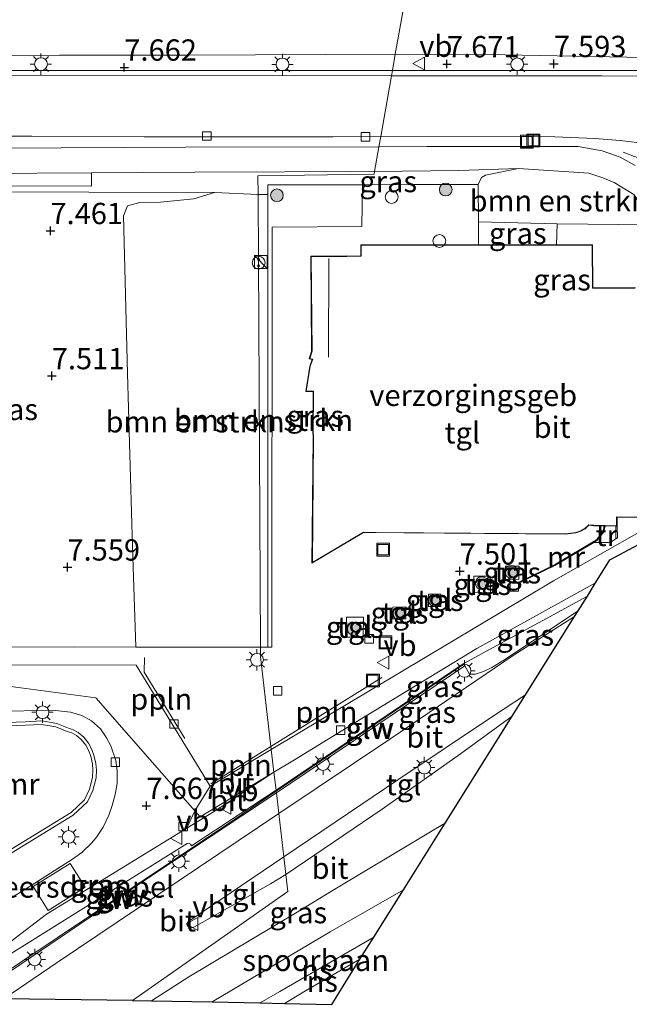
# Model space of a CAD drawing. Units: metres. Extents: x 99989 to 110004, y 493748 to 500003.
# Drawn here: x 101796 to 101868, y 497479 to 497594 of the extents above; entities that cross this region are included whole.
import ezdxf
from ezdxf.enums import TextEntityAlignment as Align

# ---------------------------------------------------------------- set-up
doc = ezdxf.new("R2010")
doc.units = ezdxf.units.M
doc.linetypes.add('IE-TERREINAFSCHEIDING', pattern=[10, 8, -2])
doc.layers.get('0').update_dxf_attribs({"lineweight": 25})
for name, color, linetype, lineweight in [('B-ME-AL-OVERIG-L-B1', 7, 'Continuous', 18), ('B-ME-BV-GELEIDECONSTRUCTIE-GELEIDERAIL-L-B1', 213, 'BV-GELEIDERAIL', 18), ('B-ME-GR-BOMENSTRUIKEN-GV-B6', 93, 'Continuous', 18), ('B-ME-GR-BOOM-S-B1', 93, 'Continuous', 18), ('B-ME-GW-HOOGTEPUNT-S-B1', 10, 'Continuous', 25), ('B-ME-GW-KRUINLIJN-L-B1', 93, 'Continuous', 18), ('B-ME-GW-TEENLIJN-L-B1', 93, 'Continuous', 18), ('B-ME-IE-GRASLAND-GV-B6', 93, 'Continuous', 18), ('B-ME-IE-GRONDWERKLIJN-GROND_INGERICHT-GV-B6', 253, 'Continuous', 18), ('B-ME-IE-HULPGEOMETRIE-L-B1', 53, 'Continuous', 18), ('B-ME-IE-INRICHTINGSELEMENT-S-B1', 253, 'Continuous', 18), ('B-ME-IE-MEUBILAIR_WEGMEUBILAIR-LICHTMAST-S-B1', 8, 'Continuous', 18), ('B-ME-IE-TERREINAFSCHEIDING-RASTERHEKWERK-L-B1', 8, 'IE-TERREINAFSCHEIDING', 18), ('B-ME-KG-KADASTRAAL-DAKRAND-L-B1', 13, 'Continuous', 18), ('B-ME-KG-KADASTRAAL-NOKLIJN-L-B1', 13, 'Continuous', 18), ('B-ME-KG-KADASTRAAL-OPNAMEDTMGRENS-L-B1', 10, 'Continuous', 25), ('B-ME-KW-GELUIDSWERING-GV-B6', 8, 'Continuous', 18), ('B-ME-KW-SCHERM-L-B1', 8, 'Continuous', 18), ('B-ME-MW-MUUR-GV-B6', 8, 'IE-TERREINAFSCHEIDING-KUNSTMATIG', 18), ('B-ME-OG-BEBOUWING-GV-B6', 173, 'Continuous', 18), ('B-ME-SB-SPOOR-GV-B6', 253, 'Continuous', 18), ('B-ME-SB-SPOOR-L-B1', 253, 'Continuous', 18), ('B-ME-VH-DREMPEL-GV-B6', 8, 'Continuous', 18), ('B-ME-VH-VERH_SOORT-BITUMEN-GV-B6', 8, 'IE-TERREINAFSCHEIDING-NATUURLIJK-HOUTWAL', 18), ('B-ME-VH-VERH_SOORT-KLINKERS-GV-B6', 8, 'IE-TERREINAFSCHEIDING-NATUURLIJK-HOUTWAL', 18), ('B-ME-VH-VERH_SOORT-TEGELS-GV-B6', 8, 'Continuous', 18), ('B-ME-VV-KOLK-S-B1', 8, 'Continuous', 18), ('B-ME-VW-MEUBILAIR_WEGMEUBILAIR-VERKEERSBORD-S-B1', 8, 'Continuous', 18)]:
    doc.layers.add(name, color=color, linetype=linetype, lineweight=lineweight)
doc.styles.add('NLCS-ISO', font='NLCS-ISO.TTF')
doc.linetypes.add('BV-GELEIDERAIL', pattern='A,10,-3,[108,NLCS.SHX,S=1,R=0,X=0,Y=0],-3', length=16)
doc.linetypes.add('IE-TERREINAFSCHEIDING-KUNSTMATIG', pattern='A,4,[82,NLCS.SHX,S=0.75,R=90,X=0,Y=0],4,-2', length=10)
doc.linetypes.add('IE-TERREINAFSCHEIDING-NATUURLIJK-HOUTWAL', pattern='A,7,-1.5,[67,NLCS.SHX,S=0.75,R=45,X=0,Y=0],-1.5,7,-1.5,[70,NLCS.SHX,S=0.75,R=0,X=0,Y=0],-1.5', length=20)

# ---------------------------------------------------------------- blocks, each defined once
blk = doc.blocks.new('dtb')
blk.add_circle((0, 0), 0.75)
blk = doc.blocks.new('kast')
blk.add_line((-0.75, -0.75), (0.75, 0.75))
blk.add_lwpolyline([(-0.75, 0.75), (0.75, 0.75), (0.75, -0.75), (-0.75, -0.75)], close=True)
blk = doc.blocks.new('put')
for p, q in [((0.75, 0.75), (-0.75, 0.75)), ((-0.75, 0.75), (-0.75, -0.75)), ((0.75, -0.75), (0.75, 0.75)), ((-0.75, -0.75), (0.75, -0.75))]:
    blk.add_line(p, q)
blk.add_lwpolyline([(-0.625, 0.625), (0.625, 0.625), (0.625, -0.625), (-0.625, -0.625)], close=True)
blk = doc.blocks.new('snuffelpaal')
for centre, radius in [((0, 0), 0.75), ((-0.375, 0), 0.125), ((0.375, 0), 0.125)]:
    blk.add_circle(centre, radius)
blk = doc.blocks.new('verkeersbord')
for p, q in [((0, 0.75), (-0.75, -0.625)), ((0.75, -0.625), (0, 0.75)), ((-0.75, -0.625), (0.75, -0.625))]:
    blk.add_line(p, q)
blk = doc.blocks.new('boom')
blk.add_hatch(color=256).paths.add_polyline_path([(-0.75, 0, 1), (0.75, 0, 1)])
blk.add_circle((0, 0), 0.75)
blk = doc.blocks.new('hoogtepunt')
for p, q in [((-0.5, 0), (0.5, 0)), ((0, 0.5), (0, -0.5))]:
    blk.add_line(p, q)
blk = doc.blocks.new('kolk')
blk.add_lwpolyline([(-0.5, -0.5), (0.5, -0.5), (0.5, 0.5), (-0.5, 0.5)], close=True)
blk = doc.blocks.new('lantaarnpaal')
for p, q in [((0, 0.75), (0, 1.25)), ((-0.75, 0), (-1.25, 0)), ((-0.88, 0.88), (-0.53, 0.53)), ((0.53, 0.53), (0.88, 0.88)), ((0.75, 0), (1.25, 0)), ((-0.53, -0.53), (-0.88, -0.88)), ((0, -0.75), (0, -1.25)), ((0.53, -0.53), (0.88, -0.88))]:
    blk.add_line(p, q)
blk.add_circle((0, 0), 0.75)

msp = doc.modelspace()

# ---------------------------------------------------------------- linework, layer by layer
at = {"layer": 'B-ME-AL-OVERIG-L-B1'}
for p, q in [((101838.93, 497516.85, 7.56), (101825.92, 497508.75, 7.74)), ((101825.92, 497508.75, 7.74), (101818.85, 497504.38, 7.75))]:
    msp.add_line(p, q, dxfattribs=at)
for points in [[(101819.29, 497573.73, 7.78), (101774.99, 497573.87, 7.72), (101752.35, 497573.83, 7.77), (101747.27, 497573.82, 7.78), (101744.97, 497573.82, 7.78), (101723.59, 497573.77, 7.7), (101719.65, 497573.76, 7.68), (101696.98, 497573.66, 7.72), (101694.41, 497573.66, 7.74), (101689.32, 497573.52, 7.74), (101681.91, 497572.7, 7.74), (101677.11, 497572.08, 7.71), (101669.69, 497570.6, 7.71), (101657.49, 497567.34, 7.7), (101631.25, 497559.01, 7.57), (101604.79, 497550.67, 7.69), (101597.55, 497548.41, 7.71)], [(101815.82, 497509.7, 7.75), (101811.03, 497517.48, 7.73), (101811.09, 497519.19, 7.73)]]:
    msp.add_polyline3d(points, dxfattribs=at)
at = {"layer": 'B-ME-BV-GELEIDECONSTRUCTIE-GELEIDERAIL-L-B1'}
for points in [[(101601.7, 497584.18, 8.32), (101617.63, 497585.77, 8.37), (101633.55, 497587.43, 8.33), (101637.88, 497587.64, 8.34), (101645.5, 497587.81, 8.34), (101649.64, 497587.9, 8.33), (101654.36, 497587.87, 8.39), (101654.92, 497587.87, 8.4), (101676.3, 497587.98, 8.41), (101729.66, 497587.98, 8.47), (101760.29, 497588.01, 8.46), (101789.64, 497588.05, 8.43), (101832.38, 497588.07, 8.42), (101840.17, 497588.06, 8.39)], [(101840.17, 497588.06, 8.39), (101864.44, 497588.05, 8.41), (101879.11, 497588.05, 8.45), (101883.13, 497587.79, 8.38), (101885.74, 497587.26, 8.31), (101888.32, 497586.64, 8.26), (101890.86, 497585.66, 8.22), (101893.29, 497584.56, 8.15), (101897.95, 497581.94, 8.02), (101901.13, 497579.45, 7.75), (101909.15, 497570.93, 7.01)]]:
    msp.add_polyline3d(points, dxfattribs=at)
at = {"layer": 'B-ME-GR-BOMENSTRUIKEN-GV-B6'}
for points in [[(101850.26, 497570.29, 7.83), (101850.24, 497574.67, 7.67), (101850.62, 497575.51, 7.7), (101851.11, 497575.77, 7.69), (101854.96, 497576.55, 7.74), (101863.21, 497576.01, 7.68), (101864.87, 497575.46, 7.68), (101866.2, 497574.92, 7.67), (101868.49, 497573.49, 7.61), (101869.88, 497571.47, 7.5), (101870.27, 497569.97, 7.53), (101859.5, 497570.08, 7.56), (101850.26, 497570.29, 7.83)], [(101809.68, 497532.19, 7.67), (101809.11, 497552.51, 7.58), (101808.62, 497570.99, 7.71), (101809.08, 497572.18, 7.72), (101810.54, 497572.56, 7.75), (101812.96, 497572.62, 7.78), (101816.88, 497573.02, 7.78), (101819.29, 497573.73, 7.78), (101824.41, 497573.51, 7.76), (101824.68, 497520.4, 7.71), (101810.08, 497520.43, 7.67), (101809.68, 497532.19, 7.67)], [(101824.68, 497520.4, 7.71), (101824.41, 497573.51, 7.76), (101825.57, 497573.51, 7.78), (101825.55, 497520.4, 7.72), (101824.68, 497520.4, 7.71)]]:
    msp.add_polyline3d(points, dxfattribs=at)
at = {"layer": 'B-ME-GW-KRUINLIJN-L-B1'}
msp.add_line((101863.04, 497526.41, 7.03), (101848.48, 497518.47, 7.23), dxfattribs=at)
for points in [[(101653.85, 497590.38, 7.34), (101665.46, 497590.18, 7.33), (101682.74, 497590.03, 7.46), (101698.94, 497589.62, 7.59), (101719.58, 497589.75, 7.52), (101734.49, 497589.73, 7.46), (101749.8, 497589.86, 7.45), (101770.52, 497589.92, 7.44), (101787.89, 497589.82, 7.46), (101801.1, 497589.86, 7.42), (101815.95, 497589.85, 7.54), (101840.5, 497589.97, 7.51)], [(101840.5, 497589.97, 7.51), (101853.37, 497589.91, 7.55), (101873.81, 497589.5, 7.53), (101885.76, 497589.43, 7.58), (101890.21, 497589.63, 7.58), (101893.02, 497589.3, 7.52), (101906.38, 497589.85, 7.46), (101923.71, 497589.77, 7.51), (101941.95, 497589.55, 7.54), (101958.53, 497589.64, 7.51), (101975.68, 497589.71, 7.51), (101993.94, 497589.47, 7.58), (102006.6, 497589.47, 7.56), (102019.45, 497589.49, 7.58), (102038.72, 497589.3, 7.57), (102058.46, 497589.2, 7.6), (102078.68, 497589.47, 7.58)]]:
    msp.add_polyline3d(points, dxfattribs=at)
at = {"layer": 'B-ME-GW-TEENLIJN-L-B1'}
msp.add_polyline3d([(101861.95, 497524.66, 6.55), (101853.12, 497518.83, 6.26), (101851.82, 497518.01, 6.26), (101850.85, 497517.55, 6.26), (101849.9, 497517.24, 6.25), (101849.2, 497517.25, 6.24), (101848.65, 497518.23, 6.16)], dxfattribs=at)
at = {"layer": 'B-ME-IE-GRASLAND-GV-B6'}
for points in [[(101731.4, 497602.36, 0.41), (101756.03, 497602.46, 0.4), (101784.13, 497602.47, 0.4), (101808.54, 497602.71, 0.48), (101808.58, 497599.22, 1.97), (101808.49, 497598.54, 2.29), (101818.59, 497598.49, 2.28), (101839.63, 497598.43, 2.27), (101842.03, 497598.42, 2.31), (101840.5, 497589.97, 7.51)], [(101840.5, 497589.97, 7.51), (101842.03, 497598.42, 2.31), (101858.74, 497598.3, 2.61), (101861.11, 497598.3, 2.7), (101861.26, 497598.35, 2.72), (101861.21, 497596.26, 3.72), (101861.18, 497595.67, 3.75), (101871.85, 497595.66, 3.77), (101871.89, 497596.26, 3.7), (101871.85, 497599.29, 2.4), (101871.9, 497603.2, 0.78), (101876.65, 497603.27, 0.73), (101880.24, 497603.36, 0.77), (101887.45, 497602.88, 0.79), (101893.34, 497602.28, 0.85), (101898.93, 497601.87, 0.89), (101910.95, 497601.41, 0.88), (101941.1, 497601.53, 0.84)], [(101749.8, 497589.86, 7.45), (101770.52, 497589.92, 7.44), (101787.89, 497589.82, 7.46), (101801.1, 497589.86, 7.42), (101815.95, 497589.85, 7.54), (101840.5, 497589.97, 7.51), (101840.17, 497588.06, 7.64), (101840.05, 497587.41, 7.68), (101790.71, 497587.47, 7.7), (101736.8, 497587.44, 7.72)], [(101840.5, 497589.97, 7.51), (101815.95, 497589.85, 7.54), (101801.1, 497589.86, 7.42), (101787.89, 497589.82, 7.46), (101770.52, 497589.92, 7.44), (101749.8, 497589.86, 7.45)], [(101898.68, 497580.15, 7.36), (101896.32, 497581.85, 7.39), (101893.55, 497583.38, 7.46), (101890.86, 497584.64, 7.49), (101887.88, 497585.67, 7.51), (101885.85, 497586.34, 7.62), (101882.86, 497586.92, 7.71), (101877.87, 497587.33, 7.71), (101864.73, 497587.42, 7.72), (101840.05, 497587.41, 7.68), (101840.17, 497588.06, 7.64), (101840.5, 497589.97, 7.51), (101853.37, 497589.91, 7.55), (101873.81, 497589.5, 7.53), (101885.76, 497589.43, 7.58), (101890.21, 497589.63, 7.58), (101893.02, 497589.3, 7.52), (101906.38, 497589.85, 7.46), (101923.71, 497589.77, 7.51), (101941.95, 497589.55, 7.54)], [(101941.95, 497589.55, 7.54), (101923.71, 497589.77, 7.51), (101906.38, 497589.85, 7.46), (101893.02, 497589.3, 7.52), (101890.21, 497589.63, 7.58), (101885.76, 497589.43, 7.58), (101873.81, 497589.5, 7.53), (101853.37, 497589.91, 7.55), (101840.5, 497589.97, 7.51)], [(101731.12, 497578.79, 7.66), (101729.35, 497580.53, 7.66), (101735.69, 497580.54, 7.64), (101758.3, 497580.51, 7.68), (101777.18, 497580.44, 7.68), (101787.85, 497580.34, 7.63), (101797.88, 497580.34, 7.64), (101811.03, 497580.29, 7.66), (101833.24, 497580.27, 7.66), (101838.8, 497580.32, 7.67), (101838.59, 497579.09, 7.64), (101815.89, 497579.05, 7.68), (101793.94, 497578.95, 7.63), (101769.16, 497578.87, 7.63), (101745.95, 497578.82, 7.63), (101731.12, 497578.79, 7.66)], [(101868.64, 497576.9, 7.67), (101866.88, 497577.88, 7.66), (101864.79, 497578.64, 7.66), (101861.97, 497579.14, 7.63), (101857.01, 497579.12, 7.63), (101844.22, 497579.13, 7.61), (101838.59, 497579.09, 7.64), (101838.8, 497580.32, 7.67), (101859.21, 497580.28, 7.52), (101863.91, 497580.09, 7.49), (101866.88, 497579.84, 7.48), (101870.15, 497579.45, 7.46)], [(101779.61, 497574.55, 7.58), (101804.85, 497574.48, 7.58), (101804.88, 497576.05, 7.66), (101817, 497576.13, 7.71), (101838.08, 497576.21, 7.66), (101838.03, 497575.89, 7.65), (101824.4, 497575.7, 7.81), (101824.41, 497573.51, 7.76), (101819.29, 497573.73, 7.78), (101816.88, 497573.02, 7.78), (101812.96, 497572.62, 7.78), (101810.54, 497572.56, 7.75), (101809.08, 497572.18, 7.72), (101808.62, 497570.99, 7.71), (101809.11, 497552.51, 7.58), (101809.68, 497532.19, 7.67), (101810.08, 497520.43, 7.67), (101802.85, 497520.44, 7.65), (101767.9, 497520.39, 7.65)], [(101824.41, 497573.51, 7.76), (101824.4, 497575.7, 7.81), (101838.03, 497575.89, 7.65), (101838.08, 497576.21, 7.66), (101847.97, 497576.33, 7.7), (101854.96, 497576.55, 7.74), (101851.11, 497575.77, 7.69), (101850.62, 497575.51, 7.7), (101850.24, 497574.67, 7.67), (101836.67, 497574.66, 7.73), (101825.57, 497574.65, 7.78), (101825.57, 497573.51, 7.78), (101824.41, 497573.51, 7.76)], [(101825.55, 497520.4, 7.72), (101825.57, 497573.51, 7.78), (101825.57, 497574.65, 7.78), (101836.67, 497574.66, 7.73), (101836.57, 497569.74, 7.56), (101826.05, 497569.68, 7.61), (101826.02, 497520.43, 7.73), (101825.55, 497520.4, 7.72)], [(101850.28, 497567.61, 7.93), (101850.26, 497570.29, 7.83), (101859.5, 497570.08, 7.56), (101859.41, 497567.61, 7.55), (101850.28, 497567.61, 7.93)], [(101853.44, 497528.36, 7.38), (101853.44, 497529.92, 7.39), (101855.03, 497529.93, 7.4), (101855, 497528.38, 7.31), (101853.44, 497528.36, 7.38)], [(101849.73, 497526.82, 7.38), (101849.73, 497528.76, 7.44), (101851.65, 497528.74, 7.38), (101851.68, 497526.85, 7.38), (101849.73, 497526.82, 7.38)], [(101837.09, 497512.36, 7.56), (101850.08, 497520.25, 7.28), (101864.01, 497527.95, 6.98), (101863.04, 497526.41, 7.03), (101848.48, 497518.47, 7.23), (101826.52, 497503.65, 7.61), (101826.27, 497505.74, 7.76), (101828.68, 497507.21, 7.76), (101837.09, 497512.36, 7.56)], [(101844.39, 497525.19, 7.48), (101844.41, 497526.63, 7.47), (101845.87, 497526.64, 7.47), (101845.87, 497525.19, 7.47), (101844.39, 497525.19, 7.48)], [(101848.48, 497518.47, 7.23), (101863.04, 497526.41, 7.03), (101861.95, 497524.66, 6.55), (101853.12, 497518.83, 6.26), (101851.82, 497518.01, 6.26), (101850.85, 497517.55, 6.26), (101849.9, 497517.24, 6.25), (101849.2, 497517.25, 6.24), (101848.65, 497518.23, 6.16), (101848.48, 497518.47, 7.23)], [(101826.56, 497503.31, 5.92), (101848.65, 497518.23, 6.16), (101849.2, 497517.25, 6.24), (101849.9, 497517.24, 6.25), (101850.85, 497517.55, 6.26), (101851.82, 497518.01, 6.26), (101853.12, 497518.83, 6.26), (101861.95, 497524.66, 6.55), (101861.54, 497524.01, 6.34), (101854.47, 497519.51, 6.25), (101839.98, 497509.7, 6.08), (101826.84, 497500.89, 5.92), (101826.56, 497503.31, 5.92)], [(101840.24, 497523.73, 7.56), (101840.24, 497525.12, 7.6), (101841.76, 497525.13, 7.58), (101841.75, 497523.75, 7.56), (101840.24, 497523.73, 7.56)], [(101834.72, 497521.6, 7.6), (101834.78, 497523.94, 7.64), (101836.79, 497523.93, 7.65), (101836.74, 497521.58, 7.61), (101834.72, 497521.6, 7.6)], [(101806.62, 497493.41, 7.86), (101816.05, 497499.18, 7.82), (101819.39, 497501.23, 7.8), (101826.27, 497505.74, 7.76), (101826.52, 497503.65, 7.61), (101816.61, 497497.11, 7.78), (101816.47, 497497.31, 7.78), (101816.24, 497497.41, 7.78), (101816.09, 497497.38, 7.78), (101791.66, 497482.14, 7.78), (101786.89, 497479.27, 7.78), (101785.07, 497479.29, 7.8), (101792.15, 497483.56, 7.8), (101794.55, 497485.04, 7.8), (101795.39, 497485.88, 7.8), (101799.6, 497489.08, 7.83), (101806.62, 497493.41, 7.86)], [(101790.61, 497479.22, 5.54), (101810.52, 497492.68, 5.73), (101826.56, 497503.31, 5.92), (101826.84, 497500.89, 5.92), (101800.84, 497483.44, 5.66), (101794.59, 497479.17, 5.6), (101790.61, 497479.22, 5.54)], [(101816.27, 497481.73, 5.68), (101828.79, 497489.22, 5.8), (101833.02, 497491.81, 5.86), (101845.21, 497499.11, 5.93), (101846.35, 497499.76, 5.94), (101841.47, 497491.97, 5.86), (101832.86, 497487.04, 5.78), (101819.03, 497478.8, 5.72), (101811.92, 497478.94, 5.63), (101816.27, 497481.73, 5.68)]]:
    msp.add_polyline3d(points, dxfattribs=at)
at = {"layer": 'B-ME-IE-GRONDWERKLIJN-GROND_INGERICHT-GV-B6'}
msp.add_polyline3d([(101784.01, 497510.78, 7.72), (101797.13, 497511.26, 7.7), (101799.02, 497511.35, 7.71), (101800.7, 497511.06, 7.76), (101802.03, 497510.54, 7.81), (101802.57, 497510.35, 7.73), (101803.09, 497510.07, 7.77), (101803.66, 497509.59, 7.8), (101804.19, 497508.93, 7.81), (101804.5, 497508.32, 7.81), (101804.78, 497507.64, 7.81), (101804.99, 497506.73, 7.81), (101805.04, 497506, 7.81), (101805, 497505.14, 7.82), (101804.65, 497503.75, 7.82), (101804.06, 497502.51, 7.82), (101802.47, 497501.02, 7.88), (101787.51, 497491.88, 7.8)], dxfattribs=at)
at = {"layer": 'B-ME-IE-HULPGEOMETRIE-L-B1'}
for points in [[(101868.91, 497824.96, -0.41), (101843.46, 497609.03, -0.42), (101843.48, 497606.94, 0.1), (101843.48, 497606.92, 0.18), (101842.8, 497603.03, 0.1), (101842.25, 497599.65, 1.79), (101842.16, 497599.15, 2.09), (101842.03, 497598.42, 2.31), (101840.5, 497589.97, 7.51), (101840.17, 497588.06, 7.64), (101840.05, 497587.41, 7.68), (101838.8, 497580.32, 7.67), (101838.59, 497579.09, 7.64), (101838.08, 497576.21, 7.66), (101838.03, 497575.89, 7.65), (101824.4, 497575.7, 7.81), (101824.41, 497573.51, 7.76), (101824.68, 497520.4, 7.71), (101824.68, 497519.33, 7.72), (101825.92, 497508.75, 7.74), (101825.96, 497508.43, 7.64), (101826.27, 497505.74, 7.76)], [(101809.68, 497478.98, 5.58), (101827.91, 497491.75, 5.87), (101827.68, 497493.75, 5.95), (101827.44, 497495.82, 6), (101826.84, 497500.89, 5.92), (101826.56, 497503.31, 5.92), (101826.54, 497503.52, 6.95), (101826.52, 497503.65, 7.61), (101826.27, 497505.74, 7.76), (101817.61, 497500.51, 7.73), (101816.99, 497501.22, 7.73), (101805.37, 497514.48, 7.57), (101795.4, 497515.79, 7.6), (101772.84, 497514.87, 7.62), (101725.89, 497515.9, 7.67)]]:
    msp.add_polyline3d(points, dxfattribs=at)
at = {"layer": 'B-ME-IE-TERREINAFSCHEIDING-RASTERHEKWERK-L-B1'}
for p, q in [((101850.24, 497574.67, 7.67), (101836.67, 497574.66, 7.73)), ((101850.26, 497570.29, 7.83), (101850.24, 497574.67, 7.67)), ((101824.41, 497573.51, 7.76), (101819.29, 497573.73, 7.78)), ((101825.57, 497573.51, 7.78), (101824.41, 497573.51, 7.76)), ((101825.57, 497573.51, 7.78), (101825.55, 497520.4, 7.72)), ((101850.28, 497567.61, 7.93), (101850.26, 497570.29, 7.83))]:
    msp.add_line(p, q, dxfattribs=at)
for points in [[(101867.24, 497578.49, 7.58), (101869.1, 497577.79, 7.61), (101874.07, 497573.73, 7.66), (101876.44, 497570.21, 7.59), (101877.66, 497568.27, 7.47), (101877.88, 497566.01, 7.36), (101878.33, 497562.67, 7.34), (101878.2, 497552.16, 7.11), (101878.42, 497547.78, 7.04)], [(101836.67, 497574.66, 7.73), (101825.57, 497574.65, 7.78), (101825.57, 497573.51, 7.78)]]:
    msp.add_polyline3d(points, dxfattribs=at)
at = {"layer": 'B-ME-KG-KADASTRAAL-DAKRAND-L-B1'}
for points in [[(101869.62, 497535.67, 11), (101866.48, 497535.7, 11.01), (101866.48, 497534.66, 11.02), (101863.82, 497534.71, 11.01), (101863.22, 497534.77, 11.72), (101862.75, 497534.35, 11.71), (101862.27, 497534.05, 11.71), (101861.69, 497533.88, 11.71), (101860.51, 497533.72, 11.74), (101838.26, 497533.88, 11.81), (101836.76, 497533.91, 12.81), (101830.78, 497530.34, 12.92), (101830.92, 497544.95, 12.9), (101830.87, 497545.79, 11.52), (101830.92, 497550.43, 11.55), (101830.07, 497550.45, 11.52), (101830.54, 497553.38, 11.49), (101830.84, 497554.18, 12.64), (101830.47, 497554.26, 12.63), (101830.74, 497555.14, 12.62), (101830.65, 497566.24, 12.63), (101834.81, 497566.25, 12.6), (101836.51, 497566.27, 22.47), (101836.52, 497567.56, 22.51)], [(101836.52, 497567.56, 22.51), (101863.6, 497567.57, 22.45), (101863.65, 497562.54, 22.61), (101864.21, 497562.53, 11.48), (101868.62, 497562.52, 11.47)]]:
    msp.add_polyline3d(points, dxfattribs=at)
at = {"layer": 'B-ME-KG-KADASTRAAL-NOKLIJN-L-B1'}
msp.add_line((101832.71, 497566.02, 13.63), (101832.66, 497554.43, 13.62), dxfattribs=at)
at = {"layer": 'B-ME-KG-KADASTRAAL-OPNAMEDTMGRENS-L-B1'}
for points in [[(101809.68, 497478.98, 5.58), (101811.92, 497478.94, 5.63), (101819.03, 497478.8, 5.72), (101824.65, 497478.69, 6.05), (101827.52, 497478.63, 6.08), (101833.05, 497478.52, 5.72), (101836.36, 497483.81, 6.08), (101837.98, 497486.4, 6.09), (101841.47, 497491.97, 5.86), (101846.35, 497499.76, 5.94), (101854.22, 497512.32, 6.22), (101855.79, 497514.84, 6.27), (101861.54, 497524.01, 6.34), (101861.95, 497524.66, 6.55), (101863.04, 497526.41, 7.03), (101864.01, 497527.95, 6.98), (101865.69, 497530.64, 6.9), (101872.42, 497534.26, 6.68)], [(101809.68, 497478.98, 5.58), (101794.59, 497479.17, 5.6), (101790.61, 497479.22, 5.54), (101790.29, 497479.23, 8.27), (101786.89, 497479.27, 7.78), (101785.07, 497479.29, 7.8), (101772.07, 497479.45, 7.75), (101768.21, 497479.5, 7.78), (101747.91, 497479.76, 8.02)]]:
    msp.add_polyline3d(points, dxfattribs=at)
at = {"layer": 'B-ME-KW-GELUIDSWERING-GV-B6'}
for points in [[(101826.52, 497503.65, 7.61), (101848.48, 497518.47, 7.23), (101848.65, 497518.23, 6.16), (101826.56, 497503.31, 5.92), (101826.54, 497503.52, 6.95), (101826.52, 497503.65, 7.61)], [(101791.66, 497482.14, 7.78), (101816.09, 497497.38, 7.78), (101816.24, 497497.41, 7.78), (101816.47, 497497.31, 7.78), (101816.61, 497497.11, 7.78), (101826.52, 497503.65, 7.61), (101826.54, 497503.52, 6.95), (101826.56, 497503.31, 5.92), (101810.52, 497492.68, 5.73), (101790.61, 497479.22, 5.54), (101790.29, 497479.23, 8.27), (101786.89, 497479.27, 7.78), (101791.66, 497482.14, 7.78)]]:
    msp.add_polyline3d(points, dxfattribs=at)
at = {"layer": 'B-ME-KW-SCHERM-L-B1'}
msp.add_line((101848.43, 497518.34, 8.22), (101826.54, 497503.52, 8.23), dxfattribs=at)
msp.add_polyline3d([(101826.54, 497503.52, 8.23), (101821.63, 497500.19, 8.26), (101800.97, 497486.4, 8.27), (101792.04, 497480.44, 8.27), (101790.29, 497479.23, 8.27)], dxfattribs=at)
at = {"layer": 'B-ME-MW-MUUR-GV-B6'}
for points in [[(101859.2, 497530.08, 7.69), (101864.1, 497533.01, 7.94), (101864.88, 497534.01, 7.95), (101865.03, 497534.64, 7.95), (101865.13, 497534.64, 7.43), (101864.97, 497533.96, 7.34), (101864.17, 497532.93, 7.08), (101863.8, 497532.71, 6.99), (101859.24, 497529.99, 7.06), (101855.27, 497528.06, 7.06), (101855.22, 497528.15, 7.21), (101859.2, 497530.08, 7.69)], [(101866.38, 497533.11, 6.98), (101866.38, 497534.61, 7.38), (101866.53, 497534.61, 7.2), (101866.56, 497533.22, 6.97), (101866.38, 497533.11, 6.98)], [(101784, 497511.18, 7.72), (101797.11, 497511.66, 7.7), (101799.04, 497511.76, 7.71), (101800.81, 497511.45, 7.76), (101802.17, 497510.91, 7.8), (101802.73, 497510.72, 7.73), (101803.32, 497510.4, 7.77), (101803.95, 497509.87, 7.8), (101804.53, 497509.15, 7.81), (101804.87, 497508.48, 7.81), (101805.16, 497507.76, 7.81), (101805.39, 497506.78, 7.81), (101805.44, 497506, 7.81), (101805.4, 497505.08, 7.82), (101805.02, 497503.61, 7.82), (101804.39, 497502.27, 7.82), (101802.71, 497500.7, 7.88), (101787.51, 497491.41, 7.8)], [(101804.65, 497503.75, 7.82), (101805, 497505.14, 7.82), (101805.04, 497506, 7.81), (101804.99, 497506.73, 7.81), (101804.78, 497507.64, 7.81), (101804.5, 497508.32, 7.81), (101804.19, 497508.93, 7.81), (101803.66, 497509.59, 7.8), (101803.09, 497510.07, 7.77), (101802.57, 497510.35, 7.73), (101802.03, 497510.54, 7.81), (101800.7, 497511.06, 7.76), (101799.02, 497511.35, 7.71), (101797.13, 497511.26, 7.7), (101784.01, 497510.78, 7.72)], [(101787.51, 497491.88, 7.8), (101802.47, 497501.02, 7.88), (101804.06, 497502.51, 7.82), (101804.65, 497503.75, 7.82)]]:
    msp.add_polyline3d(points, dxfattribs=at)
at = {"layer": 'B-ME-OG-BEBOUWING-GV-B6'}
for points in [[(101830.82, 497545.78, 7.77), (101830.87, 497550.38, 7.7), (101830.01, 497550.41, 7.7), (101830.49, 497553.39, 7.7), (101830.77, 497554.15, 7.7), (101830.41, 497554.22, 7.7), (101830.69, 497555.15, 7.7), (101830.6, 497566.29, 7.65), (101834.79, 497566.3, 7.65), (101836.46, 497566.28, 7.65), (101836.47, 497567.61, 7.65), (101850.28, 497567.61, 7.93), (101859.41, 497567.61, 7.55), (101863.65, 497567.61, 7.52), (101863.7, 497562.59, 7.5), (101864.25, 497562.58, 7.5), (101868.68, 497562.57, 7.5)], [(101869.67, 497535.62, 7.06), (101866.53, 497535.66, 7.2), (101866.53, 497534.61, 7.2), (101866.38, 497534.61, 7.38), (101865.13, 497534.64, 7.43), (101865.03, 497534.64, 7.95), (101863.81, 497534.66, 7.94), (101863.23, 497534.71, 7.94), (101862.78, 497534.31, 7.94), (101862.29, 497534.01, 7.94), (101861.7, 497533.83, 7.94), (101860.51, 497533.67, 7.94), (101836.76, 497533.86, 7.94), (101830.73, 497530.25, 7.83), (101830.87, 497544.95, 7.77), (101830.82, 497545.78, 7.77)], [(101864.17, 497532.93, 7.08), (101864.97, 497533.96, 7.34), (101865.13, 497534.64, 7.43), (101866.38, 497534.61, 7.38), (101866.38, 497533.11, 6.98), (101865.72, 497532.69, 7), (101863.8, 497532.71, 6.99), (101864.17, 497532.93, 7.08)]]:
    msp.add_polyline3d(points, dxfattribs=at)
at = {"layer": 'B-ME-SB-SPOOR-GV-B6'}
msp.add_polyline3d([(101819.03, 497478.8, 5.72), (101832.86, 497487.04, 5.78), (101841.47, 497491.97, 5.86), (101837.98, 497486.4, 6.09), (101836.36, 497483.81, 6.08), (101833.05, 497478.52, 5.72), (101827.52, 497478.63, 6.08), (101824.65, 497478.69, 6.05), (101819.03, 497478.8, 5.72)], dxfattribs=at)
at = {"layer": 'B-ME-SB-SPOOR-L-B1'}
for points in [[(101837.98, 497486.4, 6.09), (101826.97, 497480.04, 6.05), (101824.65, 497478.69, 6.05)], [(101836.36, 497483.81, 6.08), (101829.79, 497479.98, 6.1), (101827.52, 497478.63, 6.08)]]:
    msp.add_polyline3d(points, dxfattribs=at)
at = {"layer": 'B-ME-VH-DREMPEL-GV-B6'}
msp.add_polyline3d([(101802.36, 497495.05, 7.81), (101804.11, 497492.25, 7.84), (101799.77, 497489.54, 7.82), (101798.02, 497492.34, 7.82), (101802.36, 497495.05, 7.81)], dxfattribs=at)
at = {"layer": 'B-ME-VH-VERH_SOORT-BITUMEN-GV-B6'}
for points in [[(101736.8, 497587.44, 7.72), (101790.71, 497587.47, 7.7), (101840.05, 497587.41, 7.68), (101838.8, 497580.32, 7.67), (101833.24, 497580.27, 7.66), (101811.03, 497580.29, 7.66), (101797.88, 497580.34, 7.64), (101787.85, 497580.34, 7.63), (101777.18, 497580.44, 7.68), (101758.3, 497580.51, 7.68), (101735.69, 497580.54, 7.64)], [(101870.15, 497579.45, 7.46), (101866.88, 497579.84, 7.48), (101863.91, 497580.09, 7.49), (101859.21, 497580.28, 7.52), (101838.8, 497580.32, 7.67), (101840.05, 497587.41, 7.68), (101864.73, 497587.42, 7.72), (101877.87, 497587.33, 7.71)], [(101745.95, 497578.82, 7.63), (101769.16, 497578.87, 7.63), (101793.94, 497578.95, 7.63), (101815.89, 497579.05, 7.68), (101838.59, 497579.09, 7.64), (101838.08, 497576.21, 7.66), (101817, 497576.13, 7.71), (101804.88, 497576.05, 7.66), (101792.06, 497575.97, 7.61), (101766.06, 497575.95, 7.58), (101736.18, 497575.87, 7.66)], [(101868.49, 497573.49, 7.61), (101866.2, 497574.92, 7.67), (101864.87, 497575.46, 7.68), (101863.21, 497576.01, 7.68), (101854.96, 497576.55, 7.74), (101847.97, 497576.33, 7.7), (101838.08, 497576.21, 7.66), (101838.59, 497579.09, 7.64), (101844.22, 497579.13, 7.61), (101857.01, 497579.12, 7.63), (101861.97, 497579.14, 7.63), (101864.79, 497578.64, 7.66), (101866.88, 497577.88, 7.66), (101868.64, 497576.9, 7.67)], [(101872.42, 497534.26, 6.68), (101865.69, 497530.64, 6.9), (101864.01, 497527.95, 6.98), (101850.08, 497520.25, 7.28), (101837.09, 497512.36, 7.56), (101828.68, 497507.21, 7.76), (101826.27, 497505.74, 7.76), (101825.96, 497508.43, 7.64), (101859.06, 497528.2, 7.03), (101871.73, 497535.39, 6.78)], [(101826.84, 497500.89, 5.92), (101839.98, 497509.7, 6.08), (101854.47, 497519.51, 6.25), (101861.54, 497524.01, 6.34), (101855.79, 497514.84, 6.27), (101851.9, 497512.29, 6.22), (101840.91, 497504.95, 6.13), (101827.44, 497495.82, 6), (101826.84, 497500.89, 5.92)], [(101827.68, 497493.75, 5.95), (101838.97, 497501.42, 6.11), (101848.15, 497507.89, 6.17), (101854.22, 497512.32, 6.22), (101846.35, 497499.76, 5.94), (101845.21, 497499.11, 5.93), (101833.02, 497491.81, 5.86), (101828.79, 497489.22, 5.8), (101816.27, 497481.73, 5.68), (101811.92, 497478.94, 5.63), (101809.68, 497478.98, 5.58), (101827.91, 497491.75, 5.87), (101827.68, 497493.75, 5.95)], [(101818.8, 497504.12, 7.76), (101825.96, 497508.43, 7.64), (101826.27, 497505.74, 7.76), (101817.61, 497500.51, 7.73), (101816.99, 497501.22, 7.73), (101818.8, 497504.12, 7.76)], [(101817.61, 497500.51, 7.73), (101826.27, 497505.74, 7.76), (101819.39, 497501.23, 7.8), (101816.05, 497499.18, 7.82), (101816.99, 497501.22, 7.73), (101817.61, 497500.51, 7.73)], [(101800.84, 497483.44, 5.66), (101826.84, 497500.89, 5.92), (101827.44, 497495.82, 6), (101816.3, 497488.27, 5.94), (101816.13, 497488.1, 5.96), (101816.09, 497487.86, 5.96), (101816.17, 497487.64, 5.96), (101816.4, 497487.51, 5.96), (101816.59, 497487.51, 5.96), (101816.94, 497487.63, 5.96), (101825.88, 497492.66, 6.05), (101827.68, 497493.75, 5.95), (101827.91, 497491.75, 5.87), (101809.68, 497478.98, 5.58), (101794.59, 497479.17, 5.6), (101800.84, 497483.44, 5.66)]]:
    msp.add_polyline3d(points, dxfattribs=at)
at = {"layer": 'B-ME-VH-VERH_SOORT-KLINKERS-GV-B6'}
for points in [[(101648.83, 497516.52, 7.76), (101633.86, 497519.61, 7.75), (101594, 497527.71, 7.79), (101588.37, 497529.39, 7.73), (101588.7, 497531.1, 7.73), (101593.26, 497530.25, 7.77), (101607.94, 497527.51, 7.77), (101642.42, 497520.46, 7.73), (101647.99, 497519.51, 7.72), (101655.71, 497518.59, 7.7), (101685.48, 497518.33, 7.67), (101709.58, 497518.38, 7.61), (101735.25, 497518.37, 7.71), (101764.51, 497518.36, 7.65), (101793.14, 497518.33, 7.59), (101810.11, 497518.3, 7.68), (101818.8, 497504.12, 7.76), (101816.99, 497501.22, 7.73), (101805.37, 497514.48, 7.57), (101795.4, 497515.79, 7.6), (101772.84, 497514.87, 7.62), (101725.89, 497515.9, 7.67), (101677.61, 497515.98, 7.67), (101648.83, 497516.52, 7.76)], [(101795.4, 497515.79, 7.6), (101805.37, 497514.48, 7.57), (101816.99, 497501.22, 7.73), (101816.05, 497499.18, 7.82), (101806.62, 497493.41, 7.86), (101799.6, 497489.08, 7.83), (101795.39, 497485.88, 7.8)], [(101807.13, 497508.84, 7.66), (101806.64, 497509.77, 7.66), (101805.94, 497510.85, 7.65), (101804.86, 497511.79, 7.62), (101803.73, 497512.38, 7.64), (101802.39, 497512.8, 7.68), (101800.66, 497512.99, 7.67), (101793.21, 497512.91, 7.68), (101758.17, 497513.03, 7.75), (101724.75, 497513.07, 7.71)], [(101793.28, 497489.74, 7.83), (101796.93, 497491.91, 7.83), (101802.63, 497495.53, 7.83), (101803.74, 497496.33, 7.8), (101804.92, 497497.48, 7.79), (101805.45, 497498.11, 7.77), (101806.24, 497499.32, 7.76), (101806.91, 497500.72, 7.76), (101807.3, 497501.83, 7.75), (101807.64, 497503.14, 7.71), (101807.87, 497504.41, 7.68), (101807.89, 497505.89, 7.68), (101807.72, 497507.11, 7.67), (101807.13, 497508.84, 7.66)]]:
    msp.add_polyline3d(points, dxfattribs=at)
at = {"layer": 'B-ME-VH-VERH_SOORT-TEGELS-GV-B6'}
for points in [[(101736.18, 497575.87, 7.66), (101766.06, 497575.95, 7.58), (101792.06, 497575.97, 7.61), (101804.88, 497576.05, 7.66), (101804.85, 497574.48, 7.58), (101779.61, 497574.55, 7.58), (101752.34, 497574.5, 7.64), (101744.41, 497574.52, 7.73)], [(101826.02, 497520.43, 7.73), (101826.05, 497569.68, 7.61), (101836.57, 497569.74, 7.56), (101836.67, 497574.66, 7.73), (101850.24, 497574.67, 7.67), (101850.26, 497570.29, 7.83), (101850.28, 497567.61, 7.93), (101836.47, 497567.61, 7.65), (101836.46, 497566.28, 7.65), (101834.79, 497566.3, 7.65), (101830.6, 497566.29, 7.65), (101830.69, 497555.15, 7.7), (101830.41, 497554.22, 7.7), (101830.77, 497554.15, 7.7), (101830.49, 497553.39, 7.7), (101830.01, 497550.41, 7.7), (101830.87, 497550.38, 7.7), (101830.82, 497545.78, 7.77), (101830.87, 497544.95, 7.77), (101830.73, 497530.25, 7.83), (101836.76, 497533.86, 7.94), (101860.51, 497533.67, 7.94), (101861.7, 497533.83, 7.94), (101862.29, 497534.01, 7.94), (101862.78, 497534.31, 7.94), (101863.23, 497534.71, 7.94), (101863.81, 497534.66, 7.94), (101865.03, 497534.64, 7.95), (101864.88, 497534.01, 7.95), (101864.1, 497533.01, 7.94), (101859.2, 497530.08, 7.69), (101855.22, 497528.15, 7.21), (101855.27, 497528.06, 7.06), (101859.24, 497529.99, 7.06), (101863.8, 497532.71, 6.99), (101865.72, 497532.69, 7), (101866.38, 497533.11, 6.98), (101866.56, 497533.22, 6.97), (101866.53, 497534.61, 7.2), (101866.53, 497535.66, 7.2), (101869.67, 497535.62, 7.06)], [(101868.68, 497562.57, 7.5), (101864.25, 497562.58, 7.5), (101863.7, 497562.59, 7.5), (101863.65, 497567.61, 7.52), (101859.41, 497567.61, 7.55), (101859.5, 497570.08, 7.56), (101870.27, 497569.97, 7.53)], [(101871.73, 497535.39, 6.78), (101859.06, 497528.2, 7.03), (101825.96, 497508.43, 7.64), (101825.92, 497508.75, 7.74), (101824.68, 497519.33, 7.72), (101824.68, 497520.4, 7.71), (101825.55, 497520.4, 7.72), (101826.02, 497520.43, 7.73)], [(101853.44, 497528.36, 7.38), (101855, 497528.38, 7.31), (101855.03, 497529.93, 7.4), (101853.44, 497529.92, 7.39), (101853.44, 497528.36, 7.38)], [(101849.73, 497526.82, 7.38), (101851.68, 497526.85, 7.38), (101851.65, 497528.74, 7.38), (101849.73, 497528.76, 7.44), (101849.73, 497526.82, 7.38)], [(101844.39, 497525.19, 7.48), (101845.87, 497525.19, 7.47), (101845.87, 497526.64, 7.47), (101844.41, 497526.63, 7.47), (101844.39, 497525.19, 7.48)], [(101840.24, 497523.73, 7.56), (101841.75, 497523.75, 7.56), (101841.76, 497525.13, 7.58), (101840.24, 497525.12, 7.6), (101840.24, 497523.73, 7.56)], [(101834.72, 497521.6, 7.6), (101836.74, 497521.58, 7.61), (101836.79, 497523.93, 7.65), (101834.78, 497523.94, 7.64), (101834.72, 497521.6, 7.6)], [(101740.25, 497520.48, 7.65), (101753.55, 497520.43, 7.65), (101767.9, 497520.39, 7.65), (101802.85, 497520.44, 7.65), (101810.08, 497520.43, 7.67), (101824.68, 497520.4, 7.71), (101824.68, 497519.33, 7.72), (101825.92, 497508.75, 7.74), (101825.96, 497508.43, 7.64), (101818.8, 497504.12, 7.76), (101810.11, 497518.3, 7.68), (101793.14, 497518.33, 7.59), (101764.51, 497518.36, 7.65), (101735.25, 497518.37, 7.71)], [(101827.44, 497495.82, 6), (101840.91, 497504.95, 6.13), (101851.9, 497512.29, 6.22), (101855.79, 497514.84, 6.27), (101854.22, 497512.32, 6.22), (101848.15, 497507.89, 6.17), (101838.97, 497501.42, 6.11), (101827.68, 497493.75, 5.95), (101827.44, 497495.82, 6)], [(101793.21, 497512.91, 7.68), (101800.66, 497512.99, 7.67), (101802.39, 497512.8, 7.68), (101803.73, 497512.38, 7.64), (101804.86, 497511.79, 7.62), (101805.94, 497510.85, 7.65), (101806.64, 497509.77, 7.66), (101807.13, 497508.84, 7.66), (101807.72, 497507.11, 7.67), (101807.89, 497505.89, 7.68), (101807.87, 497504.41, 7.68), (101807.64, 497503.14, 7.71), (101807.3, 497501.83, 7.75), (101806.91, 497500.72, 7.76), (101806.24, 497499.32, 7.76), (101805.45, 497498.11, 7.77), (101804.92, 497497.48, 7.79), (101803.74, 497496.33, 7.8), (101802.63, 497495.53, 7.83), (101796.93, 497491.91, 7.83), (101793.28, 497489.74, 7.83)], [(101787.51, 497491.41, 7.8), (101802.71, 497500.7, 7.88), (101804.39, 497502.27, 7.82), (101805.02, 497503.61, 7.82), (101805.4, 497505.08, 7.82), (101805.44, 497506, 7.81), (101805.39, 497506.78, 7.81), (101805.16, 497507.76, 7.81), (101804.87, 497508.48, 7.81), (101804.53, 497509.15, 7.81), (101803.95, 497509.87, 7.8), (101803.32, 497510.4, 7.77), (101802.73, 497510.72, 7.73), (101802.17, 497510.91, 7.8), (101800.81, 497511.45, 7.76), (101799.04, 497511.76, 7.71), (101797.11, 497511.66, 7.7), (101784, 497511.18, 7.72)], [(101816.3, 497488.27, 5.94), (101827.44, 497495.82, 6), (101827.68, 497493.75, 5.95), (101825.88, 497492.66, 6.05), (101816.94, 497487.63, 5.96), (101816.59, 497487.51, 5.96), (101816.4, 497487.51, 5.96), (101816.17, 497487.64, 5.96), (101816.09, 497487.86, 5.96), (101816.13, 497488.1, 5.96), (101816.3, 497488.27, 5.94)]]:
    msp.add_polyline3d(points, dxfattribs=at)

# ---------------------------------------------------------------- block references
at = {"layer": 'B-ME-GR-BOOM-S-B1', "rotation": 90}
for p in [(101826.62, 497573.42, 7.75), (101846.43, 497574.09, 7.54), (101854.13, 497529.25, 7.42), (101850.66, 497527.92, 7.42), (101845.19, 497525.88, 7.41), (101841, 497524.36, 7.59), (101835.64, 497522.54, 7.62)]:
    msp.add_blockref('boom', p, dxfattribs=at)
at = {"layer": 'B-ME-GW-HOOGTEPUNT-S-B1', "rotation": 90}
for p in [(101808.72, 497588.42, 7.66), (101808.72, 497588.42, 7.66), (101846.57, 497588.81, 7.67), (101846.57, 497588.81, 7.67), (101859.11, 497588.84, 7.59), (101859.11, 497588.84, 7.59), (101800.05, 497569.25, 7.46), (101800.05, 497569.25, 7.46), (101800.21, 497552.23, 7.51), (101800.21, 497552.23, 7.51), (101802.05, 497529.79, 7.56), (101802.05, 497529.79, 7.56), (101848.07, 497529.32, 7.5), (101848.07, 497529.32, 7.5), (101811.31, 497501.82, 7.67), (101811.31, 497501.82, 7.67)]:
    msp.add_blockref('hoogtepunt', p, dxfattribs=at)
at = {"layer": 'B-ME-IE-INRICHTINGSELEMENT-S-B1', "rotation": 90}
for name, p in [('put', (101855.93, 497579.7, 7.63)), ('put', (101856.71, 497579.85, 7.62)), ('dtb', (101840.08, 497573.22, 7.87)), ('dtb', (101845.68, 497568.06, 7.88)), ('snuffelpaal', (101824.48, 497565.51, 7.82)), ('kast', (101824.74, 497565.59, 7.8)), ('put', (101839.09, 497531.85, 7.78)), ('put', (101839.36, 497520.98, 7.48)), ('put', (101837.89, 497516.5, 7.58))]:
    msp.add_blockref(name, p, dxfattribs=at)
at = {"layer": 'B-ME-IE-MEUBILAIR_WEGMEUBILAIR-LICHTMAST-S-B1', "rotation": 90}
for p in [(101798.94, 497588.8, 7.62), (101827.27, 497588.76, 7.6), (101854.81, 497588.78, 7.65), (101824.28, 497518.93, 7.8), (101848.63, 497517.64, 6.25), (101799.13, 497512.78, 7.6), (101832.03, 497506.7, 6.01), (101843.91, 497506.29, 6.14), (101802.19, 497498.16, 7.84), (101815.12, 497495.3, 5.79), (101798.21, 497483.79, 5.59)]:
    msp.add_blockref('lantaarnpaal', p, dxfattribs=at)
at = {"layer": 'B-ME-VV-KOLK-S-B1', "rotation": 90}
for p in [(101818.41, 497580.37, 7.64), (101837.02, 497580.28, 7.59), (101854.48, 497527.5, 7.1), (101837.45, 497521.39, 7.52), (101826.71, 497515.29, 7.7), (101814.55, 497511.41, 7.76), (101834.1, 497510.68, 7.62), (101807.67, 497506.93, 7.62), (101815.62, 497499.36, 7.71)]:
    msp.add_blockref('kolk', p, dxfattribs=at)
at = {"layer": 'B-ME-VW-MEUBILAIR_WEGMEUBILAIR-VERKEERSBORD-S-B1', "rotation": 90}
for p in [(101843.33, 497588.87, 7.59), (101839.12, 497518.6, 7.54), (101820.58, 497501.57, 7.78), (101814.83, 497498.03, 7.79), (101816.71, 497487.95, 5.95)]:
    msp.add_blockref('verkeersbord', p, dxfattribs=at)

# ---------------------------------------------------------------- texts
at = {"layer": 'B-ME-AL-OVERIG-L-B1', "ltscale": 0.2, "style": 'NLCS-ISO'}
for p in [(101813.05, 497514.33), (101832.43, 497512.8), (101822.39, 497506.57)]:
    msp.add_text('ppln', height=2.5, dxfattribs=at).set_placement(p, align=Align.MIDDLE_CENTER)
at = {"layer": 'B-ME-GR-BOMENSTRUIKEN-GV-B6', "ltscale": 0.2, "style": 'NLCS-ISO'}
for p in [(101859.73, 497572.77), (101825.05, 497547.03), (101817.02, 497546.85)]:
    msp.add_text('bmn en strkn', height=2.5, dxfattribs=at).set_placement(p, align=Align.MIDDLE_CENTER)
at = {"layer": 'B-ME-GW-HOOGTEPUNT-S-B1', "ltscale": 0.2, "style": 'NLCS-ISO'}
for s, p in [('7.662', (101808.72, 497588.42, 7.66)), ('7.662', (101808.72, 497588.42, 7.66)), ('7.671', (101846.57, 497588.81, 7.67)), ('7.671', (101846.57, 497588.81, 7.67)), ('7.593', (101859.11, 497588.84, 7.59)), ('7.593', (101859.11, 497588.84, 7.59)), ('7.461', (101800.05, 497569.25, 7.46)), ('7.461', (101800.05, 497569.25, 7.46)), ('7.511', (101800.21, 497552.23, 7.51)), ('7.511', (101800.21, 497552.23, 7.51)), ('7.559', (101802.05, 497529.79, 7.56)), ('7.559', (101802.05, 497529.79, 7.56)), ('7.501', (101848.07, 497529.32, 7.5)), ('7.501', (101848.07, 497529.32, 7.5)), ('7.667', (101811.31, 497501.82, 7.67)), ('7.667', (101811.31, 497501.82, 7.67))]:
    msp.add_text(s, height=2.5, dxfattribs=at).set_placement(p, align=Align.BOTTOM_LEFT)
at = {"layer": 'B-ME-IE-GRASLAND-GV-B6', "ltscale": 0.2, "style": 'NLCS-ISO'}
for p in [(101839.68, 497575.03), (101854.88, 497568.95), (101860.07, 497563.5), (101795.21, 497548.3), (101831.11, 497547.53), (101854.23, 497529.14), (101850.71, 497527.79), (101845.13, 497525.91), (101841, 497524.43), (101835.75, 497522.76), (101855.76, 497521.83), (101845.14, 497515.8), (101844.25, 497512.78), (101805.8, 497492.5), (101808.73, 497491.24), (101829.13, 497489.28)]:
    msp.add_text('gras', height=2.5, dxfattribs=at).set_placement(p, align=Align.MIDDLE_CENTER)
at = {"layer": 'B-ME-KW-GELUIDSWERING-GV-B6', "ltscale": 0.2, "style": 'NLCS-ISO'}
for p in [(101837.55, 497510.91), (101806.96, 497490.96)]:
    msp.add_text('glw', height=2.5, dxfattribs=at).set_placement(p, align=Align.MIDDLE_CENTER)
at = {"layer": 'B-ME-KW-SCHERM-L-B1', "ltscale": 0.2, "style": 'NLCS-ISO'}
for p in [(101837.48, 497510.93), (101808.41, 497491.37)]:
    msp.add_text('glw', height=2.5, dxfattribs=at).set_placement(p, align=Align.MIDDLE_CENTER)
at = {"layer": 'B-ME-MW-MUUR-GV-B6', "ltscale": 0.2, "style": 'NLCS-ISO'}
for p in [(101860.54, 497530.98), (101796.54, 497504.36)]:
    msp.add_text('mr', height=2.5, dxfattribs=at).set_placement(p, align=Align.MIDDLE_CENTER)
at = {"layer": 'B-ME-OG-BEBOUWING-GV-B6', "ltscale": 0.2, "style": 'NLCS-ISO'}
for s, p in [('verzorgingsgeb', (101849.65, 497549.95)), ('tr', (101865.31, 497533.52))]:
    msp.add_text(s, height=2.5, dxfattribs=at).set_placement(p, align=Align.MIDDLE_CENTER)
at = {"layer": 'B-ME-SB-SPOOR-GV-B6', "ltscale": 0.2, "style": 'NLCS-ISO'}
msp.add_text('spoorbaan', height=2.5, dxfattribs=at).set_placement((101831.17, 497483.68), align=Align.MIDDLE_CENTER)
at = {"layer": 'B-ME-SB-SPOOR-L-B1', "ltscale": 0.2, "style": 'NLCS-ISO'}
for p in [(101831.31, 497482.55), (101831.94, 497481.23)]:
    msp.add_text('ns', height=2.5, dxfattribs=at).set_placement(p, align=Align.MIDDLE_CENTER)
at = {"layer": 'B-ME-VH-DREMPEL-GV-B6', "ltscale": 0.2, "style": 'NLCS-ISO'}
msp.add_text('verkeersdrempel', height=2.5, dxfattribs=at).set_placement((101801.07, 497492.29), align=Align.MIDDLE_CENTER)
at = {"layer": 'B-ME-VH-VERH_SOORT-BITUMEN-GV-B6', "ltscale": 0.2, "style": 'NLCS-ISO'}
for p in [(101858.91, 497546.21), (101843.96, 497509.88), (101821.82, 497504.43), (101820.93, 497502.45), (101832.85, 497494.49), (101814.96, 497488.32)]:
    msp.add_text('bit', height=2.5, dxfattribs=at).set_placement(p, align=Align.MIDDLE_CENTER)
at = {"layer": 'B-ME-VH-VERH_SOORT-TEGELS-GV-B6', "ltscale": 0.2, "style": 'NLCS-ISO'}
for p in [(101848.38, 497545.56), (101854.23, 497529.15), (101850.69, 497527.79), (101845.14, 497525.91), (101841, 497524.43), (101835.76, 497522.76), (101841.48, 497504.3), (101822.17, 497491.43)]:
    msp.add_text('tgl', height=2.5, dxfattribs=at).set_placement(p, align=Align.MIDDLE_CENTER)
at = {"layer": 'B-ME-VW-MEUBILAIR_WEGMEUBILAIR-VERKEERSBORD-S-B1', "ltscale": 0.2, "style": 'NLCS-ISO'}
for p in [(101843.33, 497588.87, 7.59), (101839.12, 497518.6, 7.54), (101820.58, 497501.57, 7.78), (101814.83, 497498.03, 7.79), (101816.71, 497487.95, 5.95)]:
    msp.add_text('vb', height=2.5, dxfattribs=at).set_placement(p, align=Align.BOTTOM_LEFT)

doc.saveas('drawing.dxf')
